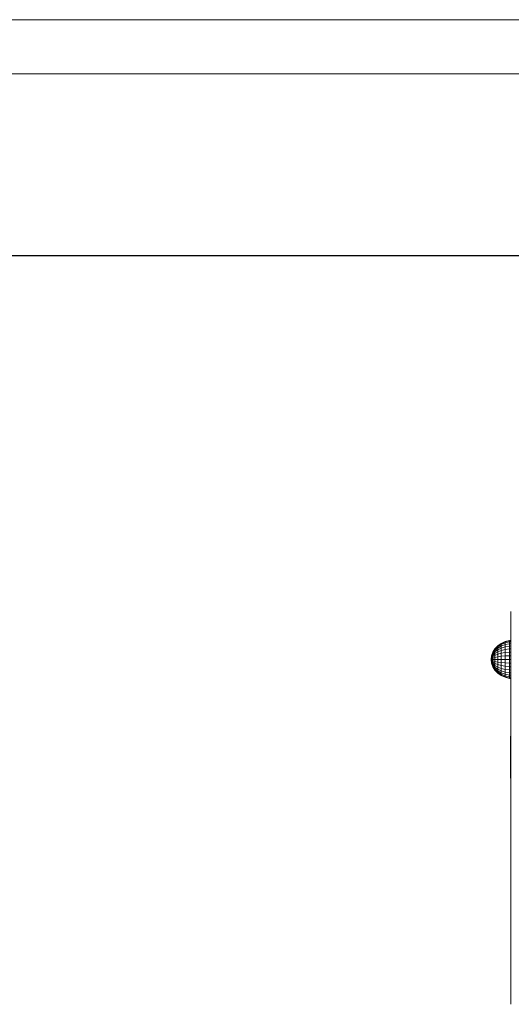
# Model space of a CAD drawing. Units: inches. Extents: x 7 to 3016, y 11 to 2139.
# Drawn here: x 2047 to 2373, y 1486 to 2139 of the extents above; entities that cross this region are included whole.
import ezdxf

# ---------------------------------------------------------------- set-up
doc = ezdxf.new("R2010")
doc.units = ezdxf.units.IN
doc.header["$MEASUREMENT"] = 0
doc.layers.add('G-ANNO-TTLB', color=6, linetype='Continuous', lineweight=9)
doc.layers.add('G-ANNO-TTLB-THIN', color=151, linetype='Continuous', lineweight=9)

# ---------------------------------------------------------------- blocks, each defined once
blk = doc.blocks.new('1030_DWG-672011-South')
at = {"lineweight": 9}
for p, q in [((19646.69, 667.61), (19646.69, 669.5)), ((19646.69, 665.29), (19646.69, 667.61)), ((19646.69, 667.61), (19646.69, 667.57)), ((19646.69, 660.47), (19646.69, 665.29)), ((19646.69, 653.5), (19646.69, 660.47)), ((19646.69, 657.99), (19646.69, 657.96)), ((19646.69, 645.08), (19646.69, 653.5)), ((19636.08, 644.85), (19637.98, 646.79)), ((19637.97, 646.1), (19640.29, 647.57)), ((19637.98, 646.79), (19640.3, 648.38)), ((19637.98, 646.61), (19640.3, 648.17)), ((19637.98, 646.61), (19637.98, 646.79)), ((19637.98, 646.79), (19637.99, 646.61)), ((19637.99, 646.61), (19640.31, 648.17)), ((19640.29, 647.57), (19642.94, 648.66)), ((19640.3, 648.17), (19640.29, 647.57)), ((19640.29, 647.57), (19640.29, 646.58)), ((19640.29, 646.58), (19642.93, 647.57)), ((19640.3, 648.38), (19642.95, 649.56)), ((19640.3, 648.17), (19642.94, 649.33)), ((19642.94, 648.66), (19642.93, 647.57)), ((19642.93, 647.57), (19645.8, 648.17)), ((19642.93, 647.57), (19642.93, 646.1)), ((19642.94, 649.33), (19645.81, 650.05)), ((19642.94, 649.33), (19642.94, 648.66)), ((19642.94, 648.66), (19645.81, 649.33)), ((19642.95, 649.56), (19645.82, 650.29)), ((19645.8, 648.17), (19645.79, 646.61)), ((19645.81, 649.33), (19645.8, 648.17)), ((19645.8, 648.17), (19646.69, 648.23)), ((19645.81, 650.05), (19645.82, 650.29)), ((19645.81, 650.05), (19646.69, 650.12)), ((19645.81, 650.05), (19645.81, 649.33)), ((19645.81, 649.33), (19646.69, 649.4)), ((19645.82, 650.29), (19646.69, 650.36)), ((19645.82, 650.29), (19645.83, 650.05)), ((19633.79, 640.04), (19634.66, 642.26)), ((19633.79, 639.81), (19634.66, 641.81)), ((19633.79, 639.5), (19634.66, 641.2)), ((19633.79, 639.12), (19634.66, 640.46)), ((19633.8, 640.23), (19634.67, 642.63)), ((19633.8, 640.18), (19634.66, 642.54)), ((19633.8, 640.18), (19634.67, 642.54)), ((19633.8, 640.04), (19634.67, 642.26)), ((19633.8, 639.81), (19634.67, 641.81)), ((19633.8, 639.5), (19634.68, 641.2)), ((19633.8, 639.12), (19634.68, 640.46)), ((19634.66, 640.46), (19634.65, 639.61)), ((19634.65, 639.61), (19636.06, 640.46)), ((19634.66, 642.54), (19636.08, 644.71)), ((19634.66, 642.26), (19636.07, 644.31)), ((19634.66, 641.81), (19636.07, 643.65)), ((19634.66, 641.2), (19636.07, 642.76)), ((19634.66, 642.54), (19634.67, 642.63)), ((19634.66, 642.54), (19634.66, 642.26)), ((19634.66, 642.26), (19634.66, 641.81)), ((19634.66, 641.81), (19634.66, 641.2)), ((19634.66, 640.46), (19636.06, 641.69)), ((19634.66, 641.2), (19634.66, 640.46)), ((19634.67, 642.63), (19636.08, 644.85)), ((19634.67, 642.54), (19636.09, 644.71)), ((19634.67, 642.26), (19636.09, 644.31)), ((19634.67, 641.81), (19636.09, 643.65)), ((19634.67, 642.63), (19634.67, 642.54)), ((19634.67, 642.26), (19634.67, 642.54)), ((19634.67, 641.81), (19634.67, 642.26)), ((19634.68, 641.2), (19634.67, 641.81)), ((19634.68, 641.2), (19636.1, 642.76)), ((19634.68, 640.46), (19634.68, 641.2)), ((19634.68, 639.61), (19634.68, 640.46)), ((19636.07, 642.76), (19636.06, 641.69)), ((19636.06, 641.69), (19637.96, 642.76)), ((19636.06, 641.69), (19636.06, 640.46)), ((19636.06, 640.46), (19637.96, 641.2)), ((19636.06, 640.46), (19636.06, 639.12)), ((19636.07, 644.31), (19637.97, 646.1)), ((19636.07, 643.65), (19637.97, 645.26)), ((19636.08, 644.71), (19636.07, 644.31)), ((19636.07, 644.31), (19636.07, 643.65)), ((19636.07, 642.76), (19637.97, 644.14)), ((19636.07, 643.65), (19636.07, 642.76)), ((19636.08, 644.71), (19637.98, 646.61)), ((19636.08, 644.71), (19636.08, 644.85)), ((19636.08, 644.85), (19636.09, 644.71)), ((19636.09, 644.71), (19637.99, 646.61)), ((19636.09, 644.31), (19637.99, 646.1)), ((19636.09, 644.31), (19636.09, 644.71)), ((19636.09, 643.65), (19636.09, 644.31)), ((19637.97, 644.14), (19637.96, 642.76)), ((19637.96, 642.76), (19640.28, 643.65)), ((19637.96, 642.76), (19637.96, 641.2)), ((19637.96, 641.2), (19640.28, 641.81)), ((19637.96, 641.2), (19637.96, 639.5)), ((19637.98, 646.61), (19637.97, 646.1)), ((19637.97, 645.26), (19640.29, 646.58)), ((19637.97, 646.1), (19637.97, 645.26)), ((19637.97, 645.26), (19637.97, 644.14)), ((19637.97, 644.14), (19640.28, 645.26)), ((19637.99, 646.1), (19637.99, 646.61)), ((19640.28, 641.81), (19640.27, 639.81)), ((19640.29, 646.58), (19640.28, 645.26)), ((19640.28, 645.26), (19642.93, 646.1)), ((19640.28, 645.26), (19640.28, 643.65)), ((19640.28, 643.65), (19642.92, 644.31)), ((19640.28, 643.65), (19640.28, 641.81)), ((19640.28, 641.81), (19642.92, 642.26)), ((19642.93, 646.1), (19642.92, 644.31)), ((19642.92, 644.31), (19645.79, 644.71)), ((19642.92, 644.31), (19642.92, 642.26)), ((19642.92, 642.26), (19645.79, 642.54)), ((19642.92, 642.26), (19642.92, 640.04)), ((19642.93, 646.1), (19645.79, 646.61)), ((19645.79, 646.61), (19646.69, 646.66)), ((19645.79, 646.61), (19645.79, 644.71)), ((19645.79, 644.71), (19646.69, 644.75)), ((19645.79, 644.71), (19645.79, 642.54)), ((19645.79, 642.54), (19646.69, 642.57)), ((19645.79, 642.54), (19645.79, 640.18)), ((19646.69, 641.94), (19646.69, 645.08)), ((19646.69, 641.94), (19646.69, 642.06)), ((19646.69, 642.06), (19646.69, 641.9)), ((19646.69, 641.9), (19646.69, 641.28)), ((19646.69, 641.28), (19646.69, 639.9)), ((19633.8, 640.23), (19633.5, 637.74)), ((19633.8, 640.18), (19633.5, 637.74)), ((19633.5, 637.74), (19633.8, 640.18)), ((19633.5, 637.74), (19633.79, 640.04)), ((19633.5, 637.74), (19633.8, 640.04)), ((19633.5, 637.74), (19633.79, 639.81)), ((19633.5, 637.74), (19633.8, 639.81)), ((19633.5, 637.74), (19633.79, 639.5)), ((19633.5, 637.74), (19633.8, 639.5)), ((19633.5, 637.74), (19633.79, 639.12)), ((19633.5, 637.74), (19633.8, 639.12)), ((19633.5, 637.74), (19633.79, 638.69)), ((19633.5, 637.74), (19633.8, 638.69)), ((19633.5, 637.74), (19633.79, 638.22)), ((19633.5, 637.74), (19633.8, 638.22)), ((19633.5, 637.74), (19633.8, 635.24)), ((19633.5, 637.74), (19633.79, 637.74)), ((19633.5, 637.74), (19633.79, 637.25)), ((19633.5, 637.74), (19633.79, 636.78)), ((19633.5, 637.74), (19633.79, 636.35)), ((19633.5, 637.74), (19633.79, 635.97)), ((19633.5, 637.74), (19633.79, 635.66)), ((19633.5, 637.74), (19633.79, 635.43)), ((19633.5, 637.74), (19633.8, 635.29)), ((19633.5, 637.74), (19633.8, 635.29)), ((19633.5, 637.74), (19633.8, 635.43)), ((19633.5, 637.74), (19633.8, 635.66)), ((19633.5, 637.74), (19633.8, 635.97)), ((19633.5, 637.74), (19633.8, 636.35)), ((19633.5, 637.74), (19633.8, 636.78)), ((19633.5, 637.74), (19633.8, 637.25)), ((19633.5, 637.74), (19633.8, 637.74)), ((19633.8, 640.18), (19633.79, 640.04)), ((19633.79, 640.04), (19633.79, 639.81)), ((19633.79, 639.81), (19633.79, 639.5)), ((19633.79, 638.69), (19634.65, 639.61)), ((19633.79, 639.5), (19633.79, 639.12)), ((19633.79, 639.12), (19633.79, 638.69)), ((19633.79, 638.69), (19633.79, 638.22)), ((19633.79, 638.22), (19634.65, 638.69)), ((19633.79, 638.22), (19633.79, 637.74)), ((19633.79, 637.74), (19633.79, 637.25)), ((19633.79, 637.74), (19634.65, 637.74)), ((19633.79, 637.25), (19633.79, 636.78)), ((19633.79, 637.25), (19634.65, 636.78)), ((19633.79, 636.78), (19633.79, 636.35)), ((19633.79, 636.78), (19634.65, 635.86)), ((19633.79, 636.35), (19633.79, 635.97)), ((19633.79, 636.35), (19634.66, 635.01)), ((19633.79, 635.97), (19633.79, 635.66)), ((19633.79, 635.97), (19634.66, 634.27)), ((19633.79, 635.66), (19633.79, 635.43)), ((19633.79, 635.66), (19634.66, 633.66)), ((19633.79, 635.43), (19633.8, 635.29)), ((19633.79, 635.43), (19634.66, 633.21)), ((19633.8, 640.18), (19633.8, 640.23)), ((19633.8, 640.23), (19633.8, 640.18)), ((19633.8, 640.04), (19633.8, 640.18)), ((19633.8, 639.81), (19633.8, 640.04)), ((19633.8, 639.5), (19633.8, 639.81)), ((19633.8, 638.69), (19634.68, 639.61)), ((19633.8, 639.12), (19633.8, 639.5)), ((19633.8, 638.69), (19633.8, 639.12)), ((19633.8, 638.22), (19633.8, 638.69)), ((19633.8, 638.22), (19634.65, 638.68)), ((19633.8, 637.74), (19633.8, 638.22)), ((19633.8, 637.25), (19633.8, 637.74)), ((19633.8, 637.74), (19634.65, 637.74)), ((19633.8, 636.78), (19633.8, 637.25)), ((19633.8, 637.25), (19634.68, 636.78)), ((19633.8, 636.35), (19633.8, 636.78)), ((19633.8, 636.78), (19634.68, 635.86)), ((19633.8, 635.97), (19633.8, 636.35)), ((19633.8, 636.35), (19634.68, 635.01)), ((19633.8, 635.66), (19633.8, 635.97)), ((19633.8, 635.97), (19634.68, 634.27)), ((19633.8, 635.43), (19633.8, 635.66)), ((19633.8, 635.66), (19634.67, 633.21)), ((19633.8, 635.66), (19634.67, 633.66)), ((19633.8, 635.29), (19633.8, 635.43)), ((19633.8, 635.43), (19634.67, 633.21)), ((19633.8, 635.29), (19633.8, 635.24)), ((19633.8, 635.29), (19634.66, 632.93)), ((19633.8, 635.24), (19633.8, 635.29)), ((19633.8, 635.29), (19634.67, 632.93)), ((19633.8, 635.24), (19634.67, 632.84)), ((19634.65, 639.61), (19634.65, 638.69)), ((19634.65, 638.69), (19636.06, 639.12)), ((19634.65, 638.69), (19634.65, 637.74)), ((19634.65, 637.74), (19634.65, 636.78)), ((19634.65, 637.74), (19636.06, 637.74)), ((19634.65, 636.78), (19634.65, 635.86)), ((19634.65, 636.78), (19636.06, 636.35)), ((19634.65, 635.86), (19634.66, 635.01)), ((19634.65, 635.86), (19636.06, 635.01)), ((19634.66, 635.01), (19634.66, 634.27)), ((19634.66, 635.01), (19636.06, 633.78)), ((19634.66, 634.27), (19634.66, 633.66)), ((19634.66, 634.27), (19636.07, 632.71)), ((19634.67, 633.66), (19634.68, 634.27)), ((19634.68, 638.69), (19634.68, 639.61)), ((19634.68, 637.74), (19634.68, 638.69)), ((19634.68, 636.78), (19634.68, 637.74)), ((19634.68, 635.86), (19634.68, 636.78)), ((19634.68, 635.01), (19634.68, 635.86)), ((19634.68, 634.27), (19634.68, 634.98)), ((19636.06, 639.12), (19637.96, 639.5)), ((19636.06, 639.12), (19636.06, 637.74)), ((19636.06, 637.74), (19636.06, 636.35)), ((19636.06, 637.74), (19637.96, 637.74)), ((19636.06, 636.35), (19636.06, 635.01)), ((19636.06, 636.35), (19637.96, 635.97)), ((19636.06, 635.01), (19636.06, 633.78)), ((19636.06, 635.01), (19637.96, 634.27)), ((19636.06, 633.78), (19636.07, 632.71)), ((19636.06, 633.78), (19637.96, 632.71)), ((19637.96, 639.5), (19640.27, 639.81)), ((19637.96, 639.5), (19637.96, 637.74)), ((19637.96, 637.74), (19637.96, 635.97)), ((19637.96, 637.74), (19640.27, 637.74)), ((19637.96, 635.97), (19637.96, 634.27)), ((19637.96, 635.97), (19640.27, 635.66)), ((19637.96, 634.27), (19637.96, 632.71)), ((19637.96, 634.27), (19640.28, 633.66)), ((19640.27, 639.81), (19642.92, 640.04)), ((19640.27, 639.81), (19640.27, 637.74)), ((19640.27, 637.74), (19640.27, 635.66)), ((19640.27, 637.74), (19642.92, 637.74)), ((19640.27, 635.66), (19640.28, 633.66)), ((19640.27, 635.66), (19642.92, 635.43)), ((19642.92, 640.04), (19645.79, 640.18)), ((19642.92, 640.04), (19642.92, 637.74)), ((19642.92, 637.74), (19642.92, 635.43)), ((19642.92, 637.74), (19645.78, 637.74)), ((19642.92, 635.43), (19642.92, 633.21)), ((19642.92, 635.43), (19645.79, 635.29)), ((19645.79, 640.18), (19645.78, 637.74)), ((19645.78, 637.74), (19645.79, 635.29)), ((19645.78, 637.74), (19646.69, 637.74)), ((19645.79, 640.18), (19646.69, 640.2)), ((19645.79, 635.29), (19645.79, 632.93)), ((19645.79, 635.29), (19646.69, 635.27)), ((19646.69, 639.9), (19646.69, 637.54)), ((19646.69, 637.54), (19646.69, 633.98)), ((19646.69, 633.98), (19646.69, 628.97)), ((19634.66, 633.66), (19634.66, 633.21)), ((19634.66, 633.66), (19636.07, 631.82)), ((19634.66, 633.21), (19634.66, 632.93)), ((19634.66, 633.21), (19636.07, 631.17)), ((19634.66, 632.93), (19634.67, 632.84)), ((19634.66, 632.93), (19636.08, 630.76)), ((19634.67, 633.21), (19634.67, 633.66)), ((19634.67, 633.66), (19636.09, 631.82)), ((19634.67, 632.93), (19634.67, 633.21)), ((19634.67, 633.21), (19636.09, 631.17)), ((19634.67, 632.84), (19634.67, 632.93)), ((19634.67, 632.93), (19636.09, 630.76)), ((19634.67, 632.84), (19636.08, 630.62)), ((19636.07, 632.71), (19636.07, 631.82)), ((19636.07, 632.71), (19637.97, 631.34)), ((19636.07, 631.82), (19636.07, 631.17)), ((19636.07, 631.82), (19637.97, 630.21)), ((19636.07, 631.17), (19636.08, 630.76)), ((19636.07, 631.17), (19637.97, 629.37)), ((19636.08, 630.76), (19636.08, 630.62)), ((19636.08, 630.76), (19637.98, 628.86)), ((19636.08, 630.62), (19636.09, 630.76)), ((19636.08, 630.62), (19637.98, 628.68)), ((19636.09, 631.17), (19636.09, 631.82)), ((19636.09, 630.76), (19636.09, 631.17)), ((19636.09, 631.17), (19637.99, 629.37)), ((19636.09, 630.76), (19637.99, 628.86)), ((19637.96, 632.71), (19637.97, 631.34)), ((19637.96, 632.71), (19640.28, 631.82)), ((19637.97, 631.34), (19637.97, 630.21)), ((19637.97, 631.34), (19640.28, 630.21)), ((19637.97, 630.21), (19637.97, 629.37)), ((19637.97, 630.21), (19640.29, 628.89)), ((19637.97, 629.37), (19637.98, 628.86)), ((19637.97, 629.37), (19640.29, 627.9)), ((19637.98, 628.86), (19637.98, 628.68)), ((19637.98, 628.86), (19640.3, 627.3)), ((19637.98, 628.68), (19637.99, 628.86)), ((19637.98, 628.68), (19640.3, 627.09)), ((19637.99, 628.86), (19637.99, 629.37)), ((19637.99, 628.86), (19640.31, 627.3)), ((19640.28, 633.66), (19640.28, 631.82)), ((19640.28, 633.66), (19642.92, 633.21)), ((19640.28, 631.82), (19640.28, 630.21)), ((19640.28, 631.82), (19642.92, 631.17)), ((19640.28, 630.21), (19640.29, 628.89)), ((19640.28, 630.21), (19642.93, 629.37)), ((19640.29, 628.89), (19640.29, 627.9)), ((19640.29, 628.89), (19642.93, 627.9)), ((19640.29, 627.9), (19640.3, 627.3)), ((19640.29, 627.9), (19642.94, 626.81)), ((19640.3, 627.3), (19642.94, 626.14)), ((19642.92, 633.21), (19642.92, 631.17)), ((19642.92, 633.21), (19645.79, 632.93)), ((19642.92, 631.17), (19642.93, 629.37)), ((19642.92, 631.17), (19645.79, 630.76)), ((19642.93, 629.37), (19642.93, 627.9)), ((19642.93, 629.37), (19645.79, 628.86)), ((19642.93, 627.9), (19642.94, 626.81)), ((19642.93, 627.9), (19645.8, 627.3)), ((19645.79, 632.93), (19645.79, 630.76)), ((19645.79, 632.93), (19646.69, 632.9)), ((19645.79, 630.76), (19645.79, 628.86)), ((19645.79, 630.76), (19646.69, 630.72)), ((19645.79, 628.86), (19645.8, 627.3)), ((19645.79, 628.86), (19646.69, 628.81)), ((19645.8, 627.3), (19645.81, 626.14)), ((19645.8, 627.3), (19646.69, 627.24)), ((19646.69, 628.97), (19646.69, 622.3)), ((19640.3, 627.09), (19642.95, 625.91)), ((19642.94, 626.81), (19642.94, 626.14)), ((19642.94, 626.81), (19645.81, 626.14)), ((19642.94, 626.14), (19645.81, 625.42)), ((19642.95, 625.91), (19645.82, 625.18)), ((19645.81, 626.14), (19645.81, 625.42)), ((19645.81, 626.14), (19646.69, 626.07)), ((19645.81, 625.42), (19645.82, 625.18)), ((19645.81, 625.42), (19646.69, 625.35)), ((19645.82, 625.18), (19645.83, 625.42)), ((19645.82, 625.18), (19646.69, 625.11)), ((19646.69, 622.3), (19646.69, 615.7)), ((19646.69, 615.7), (19646.69, 610.73)), ((19646.69, 610.73), (19646.69, 606.95)), ((19646.69, 606.95), (19646.69, 603.93)), ((19646.69, 603.93), (19646.69, 601.24)), ((19646.69, 601.24), (19646.69, 598.59)), ((19646.69, 598.59), (19646.69, 595.84)), ((19646.69, 595.84), (19646.69, 592.87)), ((19646.69, 592.87), (19646.69, 589.85)), ((19646.69, 589.85), (19646.69, 586.97)), ((19646.41, 586.1), (19646.41, 586.78)), ((19646.41, 586.78), (19646.41, 586.74)), ((19646.41, 586.74), (19646.41, 586.1)), ((19646.41, 584.71), (19646.41, 586.1)), ((19646.41, 582.76), (19646.41, 584.71)), ((19646.41, 580.35), (19646.41, 582.76)), ((19646.69, 586.97), (19646.69, 584.25)), ((19646.69, 584.25), (19646.69, 581.71)), ((19646.69, 581.71), (19646.69, 579.37)), ((19646.41, 577.6), (19646.41, 580.35)), ((19646.41, 574.6), (19646.41, 577.6)), ((19646.69, 579.37), (19646.69, 577.34)), ((19646.69, 577.34), (19646.69, 575.49)), ((19646.69, 575.49), (19646.69, 573.56)), ((19646.41, 571.47), (19646.41, 574.6)), ((19646.41, 571.47), (19646.41, 568.31)), ((19646.69, 573.56), (19646.69, 571.49)), ((19646.69, 571.49), (19646.69, 569.33)), ((19646.69, 569.33), (19646.69, 567.12)), ((19646.41, 568.31), (19646.41, 565.4)), ((19646.41, 562.95), (19646.41, 565.4)), ((19646.41, 561.02), (19646.41, 562.95)), ((19646.69, 567.12), (19646.69, 564.92)), ((19646.69, 566.68), (19646.69, 566.68)), ((19646.69, 564.92), (19646.69, 562.75)), ((19646.69, 562.75), (19646.69, 560.84)), ((19646.41, 559.67), (19646.41, 561.02)), ((19646.41, 558.95), (19646.41, 559.67)), ((19646.41, 558.9), (19646.41, 558.95)), ((19646.69, 560.84), (19646.69, 559.33)), ((19646.69, 559.33), (19646.69, 558.2)), ((19646.69, 558.2), (19646.69, 557.45)), ((19646.69, 557.45), (19646.69, 557.06)), ((19646.69, 557.06), (19646.69, 557.43)), ((19646.69, 557.06), (19646.69, 557.06)), ((19646.69, 556.71), (19646.69, 554.03)), ((19646.69, 554.03), (19646.69, 551.3)), ((19646.69, 551.3), (19646.69, 548.1)), ((19646.69, 548.1), (19646.69, 544.37)), ((19646.69, 544.37), (19646.69, 540.41)), ((19646.69, 540.41), (19646.69, 536.39)), ((19646.69, 536.39), (19646.69, 532.5)), ((19646.69, 532.5), (19646.69, 528.92)), ((19646.69, 528.92), (19646.69, 525.93)), ((19646.69, 525.93), (19646.69, 523.47)), ((19646.69, 523.47), (19646.69, 521.12)), ((19646.69, 521.12), (19646.69, 518.77)), ((19646.69, 518.77), (19646.69, 516.45)), ((19646.69, 516.45), (19646.69, 514.18)), ((19646.69, 514.18), (19646.69, 511.99)), ((19646.69, 511.99), (19646.69, 509.88)), ((19646.69, 509.88), (19646.69, 507.82)), ((19646.69, 507.82), (19646.69, 505.81)), ((19646.69, 505.81), (19646.69, 503.9)), ((19646.69, 503.9), (19646.69, 502.14)), ((19646.69, 502.24), (19646.69, 502.28)), ((19646.69, 502.14), (19646.69, 500.57)), ((19646.69, 500.57), (19646.69, 499.18)), ((19646.69, 499.18), (19646.69, 498.01)), ((19646.69, 498.01), (19646.69, 496.98)), ((19646.69, 496.98), (19646.69, 495.98)), ((19646.69, 495.98), (19646.69, 495.03)), ((19646.69, 495.03), (19646.69, 494.17)), ((19646.69, 494.17), (19646.69, 493.44)), ((19646.69, 493.44), (19646.69, 492.91)), ((19646.69, 492.66), (19646.69, 493.06)), ((19646.69, 492.91), (19646.69, 492.61)), ((19646.69, 492.61), (19646.69, 492.66)), ((19646.69, 489.98), (19646.69, 492.61)), ((19646.69, 485.93), (19646.69, 489.98)), ((19646.69, 484.61), (19646.69, 485.93)), ((19646.69, 483.69), (19646.69, 484.61)), ((19646.69, 476.07), (19646.69, 484.61)), ((19646.69, 474.05), (19646.69, 476.07)), ((19646.69, 471.55), (19646.69, 474.05)), ((19646.69, 468.75), (19646.69, 471.55)), ((19646.69, 465.78), (19646.69, 468.75)), ((19646.69, 462.74), (19646.69, 465.78)), ((19646.69, 459.78), (19646.69, 462.74)), ((19646.69, 457.02), (19646.69, 459.78)), ((19646.69, 455.99), (19646.69, 457.02)), ((19646.69, 455.13), (19646.69, 455.99)), ((19646.69, 454.37), (19646.69, 455.13)), ((19646.69, 453.69), (19646.69, 454.37)), ((19646.69, 453.03), (19646.69, 453.69)), ((19646.69, 452.34), (19646.69, 453.03)), ((19646.69, 451.58), (19646.69, 452.34)), ((19646.69, 450.99), (19646.69, 451.58)), ((19646.69, 451.05), (19646.69, 450.83)), ((19646.69, 450.83), (19646.69, 450.99)), ((19646.69, 445.35), (19646.69, 450.83)), ((19646.69, 445.35), (19646.69, 438.63)), ((19646.69, 438.63), (19646.69, 433.26)), ((19646.69, 433.26), (19646.69, 428.96)), ((19646.69, 428.96), (19646.69, 425.45)), ((19646.69, 425.45), (19646.69, 422.3)), ((19646.69, 422.3), (19646.69, 419.12)), ((19646.69, 419.12), (19646.69, 417.96)), ((19646.69, 414.43), (19646.69, 417.96)), ((19646.69, 411.69), (19646.69, 414.43)), ((19646.69, 408.92), (19646.69, 411.69))]:
    blk.add_line(p, q, dxfattribs=at)
blk = doc.blocks.new('A3 NGANG - A3 NGANG-450190-Superstructure')
at = {"layer": 'G-ANNO-TTLB-THIN'}
for p, q in [((422.5, 296), (2.5, 296)), ((417.5, 291), (22.5, 291))]:
    blk.add_line(p, q, dxfattribs=at)

msp = doc.modelspace()

# ---------------------------------------------------------------- linework, layer by layer
msp.add_lwpolyline([(229.48, 1982.73), (2893.48, 1982.73), (2893.48, 877.73), (229.48, 877.73)], close=True)

# ---------------------------------------------------------------- block references
at = {"lineweight": 9}
msp.add_blockref('1030_DWG-672011-South', (-17274.04, 1076.92), dxfattribs=at)
at = {"layer": 'G-ANNO-TTLB', "xscale": 7.1663616, "yscale": 7.1663616, "zscale": 7.1663616}
msp.add_blockref('A3 NGANG - A3 NGANG-450190-Superstructure', (-11.33, 17.9), dxfattribs=at)

doc.saveas('drawing.dxf')
